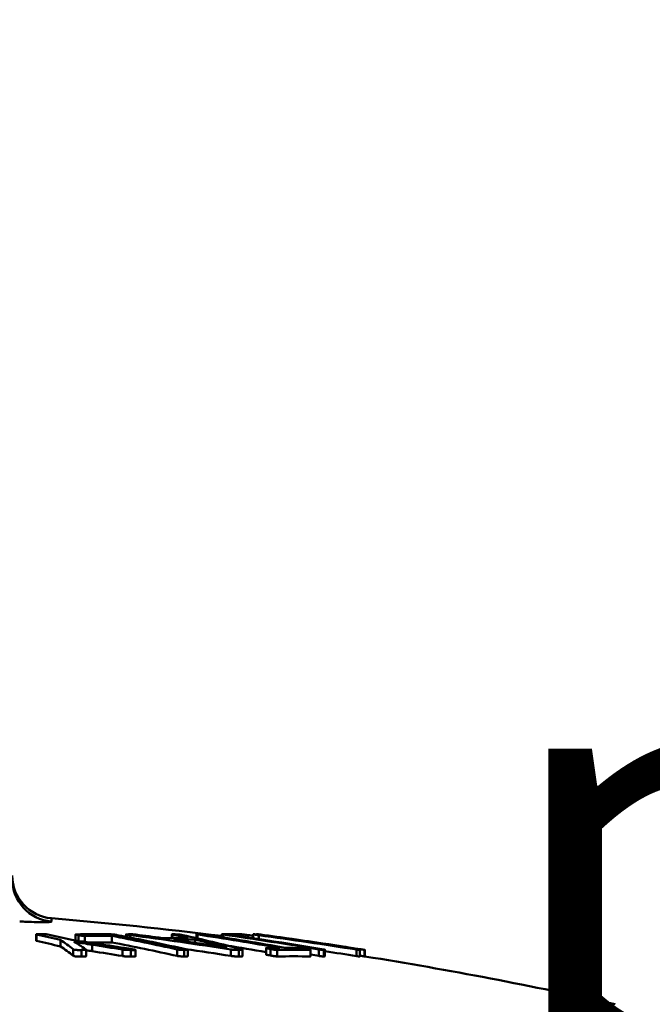
# Model space of a CAD drawing. Extents: x 795 to 4518, y 73 to 594.
# Drawn here: x 855 to 885, y 349 to 395 of the extents above; entities that cross this region are included whole.
import ezdxf

# ---------------------------------------------------------------- set-up
doc = ezdxf.new("R2010")
doc.units = 0
doc.layers.add('AM_0', color=7, linetype='CONTINUOUS', lineweight=50)
doc.styles.get("Standard").update_dxf_attribs({"font": 'simplex.shx', "width": 0.8})

# ---------------------------------------------------------------- blocks, each defined once
blk = doc.blocks.new('2319-05-50')
at = {"layer": 'AM_0'}
for p, q in [((-74.167, -49.681), (-74.167, -49.834)), ((-74.877, -50.435), (-74.877, -50.737)), ((-74.858, -50.442), (-74.858, -50.745)), ((-73.038, -50.438), (-73.038, -50.722)), ((-72.897, -50.474), (-72.897, -50.743)), ((-72.598, -50.511), (-72.598, -50.787)), ((-71.345, -50.506), (-71.345, -50.809)), ((-70.676, -50.442), (-70.676, -50.548)), ((-70.499, -50.472), (-70.499, -50.582)), ((-68.533, -50.438), (-68.533, -50.608)), ((-68.498, -50.449), (-68.498, -50.607)), ((-67.383, -50.431), (-67.383, -50.615)), ((-67.334, -50.442), (-67.334, -50.626)), ((-66.196, -50.43), (-66.196, -50.57)), ((-66.137, -50.442), (-66.137, -50.58)), ((-65.985, -50.431), (-65.985, -50.433)), ((-65.272, -50.433), (-65.272, -50.534)), ((-64.972, -50.471), (-64.972, -50.578)), ((-64.743, -50.507), (-64.743, -50.613)), ((-64.727, -50.434), (-64.727, -50.615)), ((-64.563, -50.426), (-64.563, -50.446)), ((-64.561, -50.425), (-64.561, -50.446)), ((-64.489, -50.431), (-64.489, -50.455)), ((-64.464, -50.475), (-64.464, -50.654)), ((-64.389, -50.446), (-64.389, -50.467)), ((-73.74, -50.697), (-73.74, -51)), ((-73.103, -50.788), (-73.103, -50.792)), ((-72.266, -50.919), (-72.266, -51.222)), ((-67.443, -50.684), (-67.443, -50.829)), ((-64.12, -51.079), (-64.12, -51.382)), ((-62.243, -50.763), (-62.243, -50.776)), ((-61.394, -50.872), (-61.394, -50.876)), ((-59.972, -51.095), (-59.972, -51.123)), ((-73.146, -51.129), (-73.146, -51.432)), ((-72.754, -51.167), (-72.754, -51.471)), ((-72.537, -51.154), (-72.537, -51.458)), ((-70.846, -51.144), (-70.846, -51.448)), ((-70.446, -51.168), (-70.446, -51.471)), ((-70.229, -51.162), (-70.229, -51.466)), ((-68.28, -51.143), (-68.28, -51.447)), ((-67.962, -51.163), (-67.962, -51.467)), ((-67.788, -51.155), (-67.788, -51.459)), ((-65.774, -51.14), (-65.774, -51.444)), ((-65.395, -51.162), (-65.395, -51.466)), ((-65.221, -51.154), (-65.221, -51.458)), ((-63.92, -51.122), (-63.92, -51.425)), ((-63.605, -51.166), (-63.605, -51.47)), ((-62.05, -51.166), (-62.05, -51.47)), ((-62.038, -51.165), (-62.038, -51.469)), ((-61.654, -51.143), (-61.654, -51.447)), ((-61.426, -51.162), (-61.426, -51.466)), ((-61.367, -51.157), (-61.367, -51.46)), ((-59.888, -51.15), (-59.888, -51.454)), ((-59.74, -51.167), (-59.74, -51.471)), ((-59.733, -51.165), (-59.733, -51.469)), ((-59.523, -51.162), (-59.523, -51.466)), ((-59.496, -51.165), (-59.496, -51.469)), ((-59.495, -51.165), (-59.495, -51.469))]:
    blk.add_line(p, q, dxfattribs=at)
for centre, radius, start, end in [((-74, -47.688), 2, 180, 265.2222), ((-90.5, -245.1), 196.1, 82.88066, 85.22223), ((-90.5, -245.1), 196.1, 77.42126, 80.90289)]:
    blk.add_arc(centre, radius, start, end, dxfattribs=at)
for centre, major_axis, ratio, start_param, end_param in [((-74, -47.842), (-2, 0), 0.99922, 0, 1.487408), ((-90.761, -245.1), (0, 196.4), 0.609311, 6.14047, 6.149906), ((-90.236, -245.1), (0, 196.4), 0.609311, 6.14047, 6.149906), ((-71.986, -245.1), (0, 194.671), 0.702084, 6.279339, 6.29065), ((-71.578, -245.1), (0, 194.594), 0.702084, 6.281484, 6.290652), ((-90.268, -245.1), (0, 196.4), 0.712094, 6.12531, 6.14747), ((-89.803, -245.1), (0, 196.397), 0.712094, 6.125309, 6.149036), ((-93.518, -245.1), (0, 196.097), 0.960918, 6.135412, 6.160718), ((-93.361, -245.1), (0, 196.148), 0.957764, 6.153078, 6.159671), ((-68.394, -245.1), (0, 194.493), 0.58697, 6.277742, 6.288387), ((-82.447, -245.1), (0, 196.153), 0.575724, 6.152873, 6.159351), ((-81.472, -245.1), (0, 196.097), 0.561624, 6.13543, 6.160714), ((-90.648, -245.1), (0, 196.4), 0.893306, 6.127706, 6.149906), ((-90.35, -245.1), (0, 196.4), 0.893306, 6.127706, 6.149906), ((-90.615, -245.1), (0, 196.4), 0.937905, 6.12531, 6.149906), ((-65.682, -245.1), (0, 194.671), 0.298047, 6.276131, 6.288407), ((-90.385, -245.1), (0, 196.4), 0.937905, 6.12531, 6.149906), ((-90.678, -245.1), (0, 196.399), 0.954551, 6.144313, 6.144396), ((-64.596, -245.1), (0, 194.673), 0.081705, 0.007054, 0.008164), ((-90.654, -245.1), (0, 196.391), 0.996657, 6.125352, 6.148983), ((-90.4, -245.1), (0, 196.396), 0.996657, 6.134451, 6.149904), ((-90.346, -245.1), (0, 196.391), 0.996657, 6.126272, 6.1499), ((-85.251, -245.1), (0, 195.958), 0.917134, 6.149076, 6.165596), ((-90.761, -245.1), (0, 196.1), 0.609311, 6.14025, 6.149701), ((-78.488, -245.1), (0, 196.019), 0.189062, 6.138528, 6.154702), ((-78.488, -245.1), (0, 195.718), 0.189062, 6.138304, 6.154504), ((-95.826, -245.1), (0, 196.019), 0.900177, 6.138517, 6.154692), ((-73.096, -245.1), (0, 194.312), 0.792931, 0.000048, 0.000097), ((-78.298, -245.1), (0, 196.004), 0.203274, 6.138517, 6.146739), ((-71.578, -245.1), (0, 194.291), 0.702084, 6.281482, 6.289394), ((-96.096, -245.1), (0, 196.005), 0.893153, 6.13845, 6.14664), ((-90.268, -245.1), (0, 196.1), 0.712094, 6.125067, 6.147261), ((-67.968, -245.1), (0, 194.418), 0.58697, 6.278585, 6.287496), ((-93.362, -245.1), (0, 196.146), 0.957989, 6.136724, 6.15027), ((-82.352, -245.1), (0, 196.148), 0.573224, 6.136663, 6.150193), ((-90.648, -245.1), (0, 196.1), 0.893306, 6.131166, 6.141832), ((-65.957, -245.1), (0, 194.047), 0.58697, 6.283004, 6.283028), ((-63.332, -245.1), (0, 194.031), 0.449449, 0.001694, 0.008904), ((-63.332, -245.1), (0, 194.031), 0.449449, 6.274257, 6.281467), ((-90.6, -245.1), (0, 196.396), 0.996657, 6.125356, 6.139284), ((-84.998, -245.1), (0, 195.914), 0.917187, 6.143459, 6.156212), ((-60.357, -245.1), (0, 194.057), 0.081705, 6.27681, 6.276859), ((-96.096, -245.1), (0, 195.705), 0.893153, 6.138226, 6.146429), ((-93.518, -245.1), (0, 195.797), 0.960918, 6.135183, 6.146549), ((-62.828, -245.1), (0, 193.942), 0.449449, 6.274253, 6.292094), ((-62.828, -245.1), (0, 193.638), 0.449449, 6.274239, 6.292108), ((-90.615, -245.1), (0, 196.1), 0.937905, 6.125067, 6.127181), ((-90.654, -245.1), (0, 196.091), 0.996657, 6.125108, 6.132765), ((-59.627, -245.1), (0, 193.942), 0.081705, 6.274918, 6.276589), ((-59.627, -245.1), (0, 193.638), 0.081705, 6.274905, 6.276578)]:
    blk.add_ellipse(centre, major_axis=major_axis, ratio=ratio, start_param=start_param, end_param=end_param, dxfattribs=at)
for points, knots in [([(-75.651, -49.834), (-75.54, -49.839), (-75.432, -49.843), (-75.164, -49.854), (-75.011, -49.858), (-74.662, -49.866), (-74.489, -49.866), (-74.236, -49.858), (-74.167, -49.848), (-74.167, -49.834)], [-0.312611, -0.312611, -0.312611, -0.312611, -0.2735346, -0.2735346, -0.2110124, -0.2110124, -0.1109769, -0.1109769, 0, 0, 0, 0]), ([(-74.672, -50.425), (-74.7, -50.425), (-74.769, -50.426), (-74.849, -50.429), (-74.86, -50.43), (-74.87, -50.432), (-74.874, -50.432), (-74.878, -50.435), (-74.876, -50.436), (-74.871, -50.439), (-74.866, -50.44), (-74.858, -50.442)], [-0.01580309, -0.01580309, -0.01580309, -0.01580309, -0.01111726, -0.01111726, -0.00879717, -0.00879717, -0.00635313, -0.00635313, -0.00360668, -0.00360668, 0, 0, 0, 0]), ([(-74.334, -50.442), (-74.338, -50.441), (-74.343, -50.44), (-74.355, -50.438), (-74.361, -50.437), (-74.381, -50.435), (-74.393, -50.434), (-74.419, -50.431), (-74.437, -50.43), (-74.488, -50.428), (-74.551, -50.425), (-74.672, -50.425)], [-0.06229002, -0.06229002, -0.06229002, -0.06229002, -0.06058745, -0.06058745, -0.05889912, -0.05889912, -0.05544408, -0.05544408, -0.04582343, -0.04582343, 0, 0, 0, 0]), ([(-73.006, -50.434), (-73.012, -50.434), (-73.018, -50.434), (-73.027, -50.435), (-73.031, -50.435), (-73.036, -50.436), (-73.039, -50.437), (-73.037, -50.441), (-73.03, -50.444), (-73.006, -50.451), (-72.979, -50.458), (-72.897, -50.474)], [-0.1326553, -0.1326553, -0.1326553, -0.1326553, -0.1078237, -0.1078237, -0.0857572, -0.0857572, -0.0629001, -0.0629001, -0.0344921, -0.0344921, 0, 0, 0, 0]), ([(-72.897, -50.474), (-72.826, -50.487), (-72.788, -50.493), (-72.756, -50.498), (-72.737, -50.501), (-72.707, -50.504), (-72.687, -50.507), (-72.651, -50.51), (-72.641, -50.51), (-72.62, -50.511), (-72.608, -50.511), (-72.598, -50.511)], [-0.02142844, -0.02142844, -0.02142844, -0.02142844, -0.01629427, -0.01629427, -0.01010524, -0.01010524, -0.0068201, -0.0068201, -0.00442667, -0.00442667, 0, 0, 0, 0]), ([(-71.098, -50.467), (-71.117, -50.463), (-71.139, -50.46), (-71.18, -50.453), (-71.201, -50.45), (-71.243, -50.444), (-71.265, -50.442), (-71.313, -50.437), (-71.35, -50.435), (-71.411, -50.431), (-71.437, -50.43), (-71.46, -50.43)], [-0.04786566, -0.04786566, -0.04786566, -0.04786566, -0.03730863, -0.03730863, -0.02841109, -0.02841109, -0.02005699, -0.02005699, -0.00959672, -0.00959672, 0, 0, 0, 0]), ([(-70.537, -50.434), (-70.581, -50.435), (-70.628, -50.435), (-70.666, -50.438), (-70.672, -50.439), (-70.676, -50.441), (-70.676, -50.442), (-70.671, -50.445), (-70.666, -50.446), (-70.648, -50.45), (-70.634, -50.452), (-70.595, -50.459), (-70.549, -50.465), (-70.499, -50.472)], [-0.04100119, -0.04100119, -0.04100119, -0.04100119, -0.02695756, -0.02695756, -0.02368479, -0.02368479, -0.02149977, -0.02149977, -0.01933866, -0.01933866, -0.01581679, -0.01581679, 0, 0, 0, 0]), ([(-70.216, -50.446), (-70.232, -50.445), (-70.249, -50.443), (-70.285, -50.439), (-70.292, -50.438), (-70.32, -50.436), (-70.337, -50.435), (-70.379, -50.433), (-70.427, -50.432), (-70.537, -50.434)], [-0.07476928, -0.07476928, -0.07476928, -0.07476928, -0.07142823, -0.07142823, -0.06757038, -0.06757038, -0.05610222, -0.05610222, 0, 0, 0, 0]), ([(-68.393, -50.434), (-68.427, -50.434), (-68.474, -50.433), (-68.525, -50.434), (-68.53, -50.435), (-68.533, -50.438), (-68.533, -50.439), (-68.525, -50.443), (-68.515, -50.445), (-68.498, -50.449)], [-0.03877919, -0.03877919, -0.03877919, -0.03877919, -0.02783699, -0.02783699, -0.01803232, -0.01803232, -0.00950335, -0.00950335, 0, 0, 0, 0]), ([(-68.018, -50.472), (-68.034, -50.469), (-68.052, -50.465), (-68.096, -50.456), (-68.113, -50.454), (-68.132, -50.451), (-68.144, -50.449), (-68.167, -50.446), (-68.178, -50.444), (-68.196, -50.443), (-68.208, -50.441), (-68.244, -50.439), (-68.262, -50.438), (-68.32, -50.435), (-68.357, -50.435), (-68.393, -50.434)], [-0.0634464, -0.0634464, -0.0634464, -0.0634464, -0.05762777, -0.05762777, -0.04969565, -0.04969565, -0.03953339, -0.03953339, -0.03088056, -0.03088056, -0.02505808, -0.02505808, -0.01838554, -0.01838554, 0, 0, 0, 0]), ([(-67.295, -50.425), (-67.32, -50.425), (-67.352, -50.426), (-67.381, -50.429), (-67.383, -50.43), (-67.383, -50.432), (-67.382, -50.432), (-67.374, -50.435), (-67.367, -50.436), (-67.354, -50.439), (-67.344, -50.44), (-67.334, -50.442)], [-0.01463794, -0.01463794, -0.01463794, -0.01463794, -0.01088146, -0.01088146, -0.00879717, -0.00879717, -0.00635313, -0.00635313, -0.00360668, -0.00360668, 0, 0, 0, 0]), ([(-67.036, -50.442), (-67.042, -50.441), (-67.049, -50.44), (-67.063, -50.438), (-67.069, -50.437), (-67.09, -50.435), (-67.1, -50.434), (-67.126, -50.431), (-67.14, -50.431), (-67.212, -50.426), (-67.255, -50.425), (-67.295, -50.425)], [-0.03310232, -0.03310232, -0.03310232, -0.03310232, -0.0322233, -0.0322233, -0.03135383, -0.03135383, -0.02966418, -0.02966418, -0.02649962, -0.02649962, 0, 0, 0, 0]), ([(-66.137, -50.425), (-66.156, -50.425), (-66.181, -50.426), (-66.197, -50.429), (-66.196, -50.43), (-66.194, -50.432), (-66.192, -50.432), (-66.181, -50.435), (-66.173, -50.436), (-66.158, -50.439), (-66.148, -50.44), (-66.137, -50.442)], [-0.01463795, -0.01463795, -0.01463795, -0.01463795, -0.0108815, -0.0108815, -0.00879719, -0.00879719, -0.00635314, -0.00635314, -0.00360668, -0.00360668, 0, 0, 0, 0]), ([(-65.907, -50.442), (-65.914, -50.441), (-65.921, -50.44), (-65.934, -50.438), (-65.941, -50.437), (-65.962, -50.435), (-65.972, -50.434), (-65.996, -50.431), (-66.008, -50.431), (-66.073, -50.426), (-66.107, -50.425), (-66.137, -50.425)], [-0.03310231, -0.03310231, -0.03310231, -0.03310231, -0.03222328, -0.03222328, -0.03135382, -0.03135382, -0.02966417, -0.02966417, -0.02649961, -0.02649961, 0, 0, 0, 0]), ([(-65.272, -50.433), (-65.27, -50.433), (-65.266, -50.434), (-65.257, -50.434), (-65.252, -50.435), (-65.235, -50.436), (-65.223, -50.438), (-65.192, -50.441), (-65.172, -50.444), (-65.125, -50.45), (-65.077, -50.456), (-64.972, -50.471)], [-0.2076724, -0.2076724, -0.2076724, -0.2076724, -0.176744, -0.176744, -0.1469966, -0.1469966, -0.0936785, -0.0936785, -0.0333353, -0.0333353, 0, 0, 0, 0]), ([(-64.972, -50.471), (-64.927, -50.477), (-64.882, -50.484), (-64.821, -50.493), (-64.802, -50.496), (-64.771, -50.501), (-64.76, -50.503), (-64.749, -50.505), (-64.744, -50.506), (-64.743, -50.507), (-64.743, -50.507), (-64.743, -50.507)], [-0.0299204, -0.0299204, -0.0299204, -0.0299204, -0.01879478, -0.01879478, -0.01385031, -0.01385031, -0.00875243, -0.00875243, -0.00440638, -0.00440638, -0.00349784, -0.00349784, -0.00349784, -0.00349784]), ([(-64.726, -50.434), (-64.728, -50.434), (-64.727, -50.435), (-64.716, -50.437), (-64.705, -50.439), (-64.68, -50.444), (-64.658, -50.447), (-64.628, -50.452), (-64.603, -50.456), (-64.549, -50.463), (-64.506, -50.469), (-64.464, -50.475)], [-0.02098406, -0.02098406, -0.02098406, -0.02098406, -0.02057307, -0.02057307, -0.01998774, -0.01998774, -0.01832541, -0.01832541, -0.01256365, -0.01256365, 0, 0, 0, 0]), ([(-64.167, -50.495), (-64.249, -50.485), (-64.34, -50.473), (-64.481, -50.456), (-64.543, -50.448), (-64.617, -50.439), (-64.645, -50.436), (-64.693, -50.432), (-64.704, -50.432), (-64.708, -50.432)], [-0.06239831, -0.06239831, -0.06239831, -0.06239831, -0.04471287, -0.04471287, -0.02987562, -0.02987562, -0.01788614, -0.01788614, 0, 0, 0, 0]), ([(-64.561, -50.425), (-64.558, -50.425), (-64.551, -50.426), (-64.522, -50.429), (-64.512, -50.43), (-64.502, -50.431), (-64.496, -50.432), (-64.489, -50.433)], [-0.014637953, -0.014637953, -0.014637953, -0.014637953, -0.010881496, -0.010881496, -0.008797188, -0.008797188, -0.00668918, -0.00668918, -0.00668918, -0.00668918]), ([(-64.484, -50.432), (-64.489, -50.431), (-64.492, -50.431), (-64.478, -50.433), (-64.471, -50.434), (-64.463, -50.435), (-64.457, -50.436), (-64.442, -50.438), (-64.432, -50.44), (-64.412, -50.442), (-64.401, -50.444), (-64.389, -50.446)], [-0.01767567, -0.01767567, -0.01767567, -0.01767567, -0.01288098, -0.01288098, -0.01011964, -0.01011964, -0.00687525, -0.00687525, -0.0036044, -0.0036044, 0, 0, 0, 0]), ([(-64.335, -50.451), (-64.342, -50.45), (-64.348, -50.449), (-64.361, -50.447), (-64.367, -50.447), (-64.382, -50.445), (-64.392, -50.443), (-64.416, -50.44), (-64.424, -50.439), (-64.446, -50.436), (-64.47, -50.433), (-64.484, -50.432)], [-0.09266768, -0.09266768, -0.09266768, -0.09266768, -0.08443542, -0.08443542, -0.07631189, -0.07631189, -0.0643929, -0.0643929, -0.04919309, -0.04919309, 0, 0, 0, 0]), ([(-62.529, -50.734), (-62.685, -50.711), (-62.84, -50.689), (-63.053, -50.658), (-63.107, -50.651), (-63.368, -50.614), (-63.579, -50.584), (-63.789, -50.555)], [-0.1216823, -0.1216823, -0.1216823, -0.1216823, -0.0792185, -0.0792185, -0.0635962, -0.0635962, 0, 0, 0, 0]), ([(-63.789, -50.555), (-63.638, -50.575), (-63.443, -50.6), (-63.293, -50.62), (-63.167, -50.637), (-62.797, -50.687), (-62.521, -50.725), (-62.243, -50.763)], [-0.1483867, -0.1483867, -0.1483867, -0.1483867, -0.1390925, -0.1390925, -0.091634, -0.091634, 0, 0, 0, 0]), ([(-74.858, -50.745), (-74.866, -50.743), (-74.871, -50.742), (-74.876, -50.739), (-74.877, -50.738), (-74.877, -50.737)], [0, 0, 0, 0, 0.003606791, 0.003606791, 0.005568774, 0.005568774, 0.005568774, 0.005568774]), ([(-72.879, -50.917), (-72.918, -50.894), (-72.956, -50.873), (-73.03, -50.831), (-73.07, -50.81), (-73.111, -50.788)], [-0.09168941, -0.09168941, -0.09168941, -0.09168941, -0.04756482, -0.04756482, 0, 0, 0, 0]), ([(-73.103, -50.788), (-73.032, -50.799), (-72.96, -50.81), (-72.818, -50.832), (-72.747, -50.844), (-72.541, -50.876), (-72.403, -50.897), (-72.266, -50.919)], [-0.09622231, -0.09622231, -0.09622231, -0.09622231, -0.07147757, -0.07147757, -0.04688378, -0.04688378, 0, 0, 0, 0]), ([(-64.108, -51.077), (-64.112, -51.077), (-64.115, -51.077), (-64.119, -51.078), (-64.12, -51.078), (-64.12, -51.079), (-64.119, -51.081), (-64.104, -51.086), (-64.093, -51.089), (-64.06, -51.096), (-64.023, -51.103), (-63.92, -51.122)], [-0.4740011, -0.4740011, -0.4740011, -0.4740011, -0.3500518, -0.3500518, -0.2341658, -0.2341658, -0.1235711, -0.1235711, -0.0350682, -0.0350682, 0, 0, 0, 0]), ([(-62.247, -51.122), (-62.3, -51.112), (-62.338, -51.106), (-62.412, -51.094), (-62.439, -51.09), (-62.47, -51.085), (-62.485, -51.083), (-62.513, -51.08), (-62.523, -51.079), (-62.539, -51.077), (-62.547, -51.077), (-62.553, -51.077)], [-0.01356222, -0.01356222, -0.01356222, -0.01356222, -0.01196362, -0.01196362, -0.00921163, -0.00921163, -0.00658156, -0.00658156, -0.0040425, -0.0040425, 0, 0, 0, 0]), ([(-61.394, -50.872), (-61.2, -50.901), (-61.009, -50.93), (-60.633, -50.988), (-60.444, -51.017), (-60.256, -51.047)], [-0.1144053, -0.1144053, -0.1144053, -0.1144053, -0.0572347, -0.0572347, 0, 0, 0, 0]), ([(-60.257, -51.047), (-60.378, -51.028), (-60.499, -51.009), (-60.659, -50.985), (-60.671, -50.983), (-60.903, -50.949), (-61.063, -50.925), (-61.221, -50.902)], [-0.1469056, -0.1469056, -0.1469056, -0.1469056, -0.0757282, -0.0757282, -0.0522695, -0.0522695, 0, 0, 0, 0]), ([(-59.972, -51.095), (-59.788, -51.124), (-59.704, -51.137), (-59.629, -51.148), (-59.596, -51.153), (-59.555, -51.159), (-59.533, -51.162), (-59.523, -51.162)], [-0.1886664, -0.1886664, -0.1886664, -0.1886664, -0.0974199, -0.0974199, -0.0380337, -0.0380337, 0, 0, 0, 0]), ([(-73.146, -51.129), (-73.138, -51.135), (-73.127, -51.142), (-73.105, -51.151), (-73.098, -51.153), (-73.087, -51.156), (-73.08, -51.157), (-73.064, -51.16), (-73.055, -51.161), (-73.038, -51.163), (-73.026, -51.164), (-72.986, -51.166), (-72.962, -51.167), (-72.874, -51.168), (-72.814, -51.168), (-72.754, -51.167)], [-0.06682274, -0.06682274, -0.06682274, -0.06682274, -0.05635964, -0.05635964, -0.0500865, -0.0500865, -0.04317763, -0.04317763, -0.03639935, -0.03639935, -0.0304683, -0.0304683, -0.022454, -0.022454, 0, 0, 0, 0]), ([(-72.754, -51.471), (-72.861, -51.472), (-72.914, -51.472), (-72.962, -51.471), (-72.986, -51.47), (-73.026, -51.468), (-73.038, -51.467), (-73.055, -51.465), (-73.064, -51.464), (-73.08, -51.461), (-73.087, -51.459), (-73.098, -51.457), (-73.105, -51.455), (-73.127, -51.445), (-73.138, -51.439), (-73.146, -51.432)], [0, 0, 0, 0, 0.040209, 0.040209, 0.0777739, 0.0777739, 0.1056505, 0.1056505, 0.1372935, 0.1372935, 0.1694981, 0.1694981, 0.1987661, 0.1987661, 0.2478539, 0.2478539, 0.2478539, 0.2478539]), ([(-72.754, -51.167), (-72.672, -51.167), (-72.607, -51.165), (-72.559, -51.161), (-72.55, -51.16), (-72.537, -51.156), (-72.536, -51.154), (-72.539, -51.15), (-72.545, -51.147), (-72.554, -51.143)], [-0.02476613, -0.02476613, -0.02476613, -0.02476613, -0.0139163, -0.0139163, -0.01022202, -0.01022202, -0.00637967, -0.00637967, 0, 0, 0, 0]), ([(-72.537, -51.458), (-72.537, -51.459), (-72.539, -51.461), (-72.55, -51.464), (-72.559, -51.465), (-72.607, -51.469), (-72.672, -51.47), (-72.754, -51.471)], [0.00717403, 0.00717403, 0.00717403, 0.00717403, 0.01022192, 0.01022192, 0.01394345, 0.01394345, 0.02491569, 0.02491569, 0.02491569, 0.02491569]), ([(-70.846, -51.144), (-70.831, -51.146), (-70.814, -51.149), (-70.774, -51.155), (-70.762, -51.156), (-70.734, -51.159), (-70.713, -51.16), (-70.634, -51.165), (-70.543, -51.167), (-70.446, -51.168)], [-0.04572789, -0.04572789, -0.04572789, -0.04572789, -0.04450153, -0.04450153, -0.0428189, -0.0428189, -0.03651482, -0.03651482, 0, 0, 0, 0]), ([(-70.446, -51.471), (-70.543, -51.47), (-70.634, -51.469), (-70.713, -51.464), (-70.733, -51.463), (-70.762, -51.46), (-70.774, -51.458), (-70.814, -51.453), (-70.831, -51.45), (-70.846, -51.448)], [0, 0, 0, 0, 0.03650307, 0.03650307, 0.04285938, 0.04285938, 0.044573, 0.044573, 0.045828, 0.045828, 0.045828, 0.045828]), ([(-70.446, -51.168), (-70.401, -51.168), (-70.347, -51.168), (-70.283, -51.168), (-70.263, -51.168), (-70.242, -51.166), (-70.236, -51.165), (-70.229, -51.163), (-70.229, -51.162), (-70.231, -51.16), (-70.234, -51.159), (-70.246, -51.155), (-70.257, -51.152), (-70.29, -51.145), (-70.334, -51.137), (-70.388, -51.129)], [-0.03759408, -0.03759408, -0.03759408, -0.03759408, -0.03059057, -0.03059057, -0.02713457, -0.02713457, -0.02555385, -0.02555385, -0.02396758, -0.02396758, -0.02175911, -0.02175911, -0.01808433, -0.01808433, 0, 0, 0, 0]), ([(-70.229, -51.466), (-70.229, -51.467), (-70.23, -51.467), (-70.234, -51.469), (-70.239, -51.47), (-70.26, -51.472), (-70.282, -51.472), (-70.338, -51.472), (-70.398, -51.472), (-70.446, -51.471)], [0.02311863, 0.02311863, 0.02311863, 0.02311863, 0.02423268, 0.02423268, 0.02601138, 0.02601138, 0.03049523, 0.03049523, 0.04854537, 0.04854537, 0.04854537, 0.04854537]), ([(-68.28, -51.143), (-68.275, -51.144), (-68.269, -51.145), (-68.257, -51.147), (-68.251, -51.148), (-68.231, -51.151), (-68.221, -51.152), (-68.192, -51.155), (-68.175, -51.157), (-68.131, -51.159), (-68.072, -51.163), (-67.962, -51.163)], [-0.07088064, -0.07088064, -0.07088064, -0.07088064, -0.06774668, -0.06774668, -0.0646477, -0.0646477, -0.05863314, -0.05863314, -0.04706359, -0.04706359, 0, 0, 0, 0]), ([(-67.962, -51.467), (-68.072, -51.466), (-68.131, -51.463), (-68.175, -51.46), (-68.192, -51.459), (-68.221, -51.456), (-68.231, -51.455), (-68.251, -51.452), (-68.257, -51.451), (-68.269, -51.449), (-68.275, -51.448), (-68.28, -51.447)], [0, 0, 0, 0, 0.04702901, 0.04702901, 0.05866859, 0.05866859, 0.06471731, 0.06471731, 0.06783864, 0.06783864, 0.07099293, 0.07099293, 0.07099293, 0.07099293]), ([(-67.962, -51.163), (-67.93, -51.163), (-67.872, -51.163), (-67.807, -51.16), (-67.799, -51.159), (-67.791, -51.157), (-67.788, -51.156), (-67.788, -51.153), (-67.792, -51.152), (-67.8, -51.149), (-67.806, -51.147), (-67.815, -51.145)], [-0.01560581, -0.01560581, -0.01560581, -0.01560581, -0.01110066, -0.01110066, -0.00879763, -0.00879763, -0.00637187, -0.00637187, -0.00362866, -0.00362866, 0, 0, 0, 0]), ([(-67.788, -51.459), (-67.788, -51.459), (-67.788, -51.459), (-67.788, -51.46), (-67.791, -51.461), (-67.799, -51.463), (-67.807, -51.464), (-67.872, -51.467), (-67.93, -51.467), (-67.962, -51.467)], [0.006349809, 0.006349809, 0.006349809, 0.006349809, 0.006371859, 0.006371859, 0.008799746, 0.008799746, 0.011104486, 0.011104486, 0.015599311, 0.015599311, 0.015599311, 0.015599311]), ([(-65.774, -51.14), (-65.757, -51.143), (-65.741, -51.145), (-65.698, -51.151), (-65.681, -51.153), (-65.649, -51.156), (-65.627, -51.157), (-65.57, -51.161), (-65.518, -51.162), (-65.395, -51.162)], [-0.09458397, -0.09458397, -0.09458397, -0.09458397, -0.09086922, -0.09086922, -0.0853388, -0.0853388, -0.06251149, -0.06251149, 0, 0, 0, 0]), ([(-65.395, -51.466), (-65.518, -51.466), (-65.57, -51.464), (-65.627, -51.461), (-65.649, -51.46), (-65.681, -51.456), (-65.698, -51.455), (-65.74, -51.449), (-65.757, -51.446), (-65.774, -51.444)], [0, 0, 0, 0, 0.06250141, 0.06250141, 0.08539303, 0.08539303, 0.09093832, 0.09093832, 0.09467749, 0.09467749, 0.09467749, 0.09467749]), ([(-65.395, -51.162), (-65.285, -51.162), (-65.256, -51.161), (-65.228, -51.158), (-65.224, -51.157), (-65.22, -51.153), (-65.223, -51.151), (-65.233, -51.147), (-65.245, -51.143), (-65.259, -51.14)], [-0.01592023, -0.01592023, -0.01592023, -0.01592023, -0.0132273, -0.0132273, -0.0103196, -0.0103196, -0.00683259, -0.00683259, 0, 0, 0, 0]), ([(-65.221, -51.458), (-65.221, -51.458), (-65.222, -51.458), (-65.224, -51.46), (-65.229, -51.462), (-65.257, -51.465), (-65.285, -51.466), (-65.395, -51.466)], [0.009569754, 0.009569754, 0.009569754, 0.009569754, 0.010325194, 0.010325194, 0.01324886, 0.01324886, 0.015946347, 0.015946347, 0.015946347, 0.015946347]), ([(-63.92, -51.425), (-64.028, -51.406), (-64.065, -51.398), (-64.098, -51.391), (-64.107, -51.388), (-64.119, -51.384), (-64.12, -51.383), (-64.12, -51.382)], [0, 0, 0, 0, 0.0368818, 0.0368818, 0.1201816, 0.1201816, 0.2223142, 0.2223142, 0.2223142, 0.2223142]), ([(-63.92, -51.122), (-63.868, -51.131), (-63.813, -51.14), (-63.75, -51.15), (-63.73, -51.153), (-63.704, -51.157), (-63.681, -51.16), (-63.644, -51.164), (-63.635, -51.165), (-63.619, -51.166), (-63.611, -51.166), (-63.605, -51.166)], [-0.05552469, -0.05552469, -0.05552469, -0.05552469, -0.02399747, -0.02399747, -0.01017521, -0.01017521, -0.00642538, -0.00642538, -0.0040348, -0.0040348, 0, 0, 0, 0]), ([(-63.605, -51.47), (-63.611, -51.47), (-63.619, -51.47), (-63.635, -51.469), (-63.644, -51.468), (-63.678, -51.464), (-63.699, -51.461), (-63.729, -51.457), (-63.75, -51.454), (-63.817, -51.443), (-63.877, -51.433), (-63.92, -51.425)], [0, 0, 0, 0, 0.0040352, 0.0040352, 0.00642509, 0.00642509, 0.00976965, 0.00976965, 0.01637528, 0.01637528, 0.03296333, 0.03296333, 0.03296333, 0.03296333]), ([(-62.05, -51.166), (-62.046, -51.166), (-62.043, -51.166), (-62.039, -51.166), (-62.038, -51.165), (-62.038, -51.164), (-62.039, -51.163), (-62.05, -51.16), (-62.059, -51.158), (-62.109, -51.147), (-62.158, -51.137), (-62.247, -51.122)], [-0.1329251, -0.1329251, -0.1329251, -0.1329251, -0.1050251, -0.1050251, -0.0789437, -0.0789437, -0.0508427, -0.0508427, -0.030095, -0.030095, 0, 0, 0, 0]), ([(-62.038, -51.469), (-62.038, -51.469), (-62.038, -51.469), (-62.039, -51.469), (-62.04, -51.47), (-62.044, -51.47), (-62.047, -51.47), (-62.05, -51.47)], [0.06963631, 0.06963631, 0.06963631, 0.06963631, 0.07369329, 0.07369329, 0.09243095, 0.09243095, 0.11245578, 0.11245578, 0.11245578, 0.11245578]), ([(-61.654, -51.143), (-61.648, -51.144), (-61.641, -51.145), (-61.627, -51.147), (-61.62, -51.148), (-61.6, -51.151), (-61.59, -51.152), (-61.565, -51.155), (-61.552, -51.156), (-61.521, -51.159), (-61.48, -51.162), (-61.426, -51.162)], [-0.07087556, -0.07087556, -0.07087556, -0.07087556, -0.06774032, -0.06774032, -0.06464032, -0.06464032, -0.05862893, -0.05862893, -0.04706425, -0.04706425, 0, 0, 0, 0]), ([(-61.426, -51.466), (-61.48, -51.466), (-61.52, -51.463), (-61.552, -51.46), (-61.565, -51.459), (-61.59, -51.456), (-61.6, -51.455), (-61.62, -51.452), (-61.627, -51.451), (-61.641, -51.449), (-61.648, -51.448), (-61.654, -51.447)], [0, 0, 0, 0, 0.04704054, 0.04704054, 0.0586525, 0.0586525, 0.06468357, 0.06468357, 0.06779894, 0.06779894, 0.07094732, 0.07094732, 0.07094732, 0.07094732]), ([(-61.426, -51.162), (-61.413, -51.162), (-61.381, -51.162), (-61.365, -51.157), (-61.367, -51.156), (-61.369, -51.155), (-61.371, -51.154), (-61.381, -51.151), (-61.388, -51.15), (-61.403, -51.147), (-61.413, -51.145), (-61.425, -51.143)], [-0.01253096, -0.01253096, -0.01253096, -0.01253096, -0.00970721, -0.00970721, -0.00841021, -0.00841021, -0.00620515, -0.00620515, -0.00362983, -0.00362983, 0, 0, 0, 0]), ([(-61.367, -51.46), (-61.367, -51.461), (-61.368, -51.462), (-61.381, -51.466), (-61.413, -51.466), (-61.426, -51.466)], [0.007737267, 0.007737267, 0.007737267, 0.007737267, 0.008243272, 0.008243272, 0.010292741, 0.010292741, 0.010292741, 0.010292741]), ([(-59.888, -51.15), (-59.881, -51.151), (-59.875, -51.152), (-59.861, -51.154), (-59.855, -51.155), (-59.841, -51.157), (-59.831, -51.159), (-59.807, -51.162), (-59.791, -51.164), (-59.772, -51.166), (-59.752, -51.168), (-59.74, -51.167)], [-0.4579974, -0.4579974, -0.4579974, -0.4579974, -0.3611924, -0.3611924, -0.2682601, -0.2682601, -0.1491406, -0.1491406, -0.0452492, -0.0452492, 0, 0, 0, 0]), ([(-59.74, -51.471), (-59.753, -51.472), (-59.772, -51.47), (-59.791, -51.468), (-59.807, -51.466), (-59.831, -51.463), (-59.841, -51.461), (-59.855, -51.459), (-59.861, -51.458), (-59.875, -51.456), (-59.881, -51.455), (-59.888, -51.454)], [0, 0, 0, 0, 0.0453102, 0.0453102, 0.1487248, 0.1487248, 0.268097, 0.268097, 0.3617155, 0.3617155, 0.4591214, 0.4591214, 0.4591214, 0.4591214]), ([(-59.74, -51.167), (-59.732, -51.166), (-59.733, -51.165), (-59.736, -51.163), (-59.746, -51.16), (-59.762, -51.157), (-59.77, -51.156), (-59.785, -51.153), (-59.792, -51.152), (-59.813, -51.148), (-59.823, -51.147), (-59.834, -51.145)], [-0.0292025, -0.0292025, -0.0292025, -0.0292025, -0.02478235, -0.02478235, -0.014163, -0.014163, -0.00705697, -0.00705697, -0.00333506, -0.00333506, 0, 0, 0, 0]), ([(-59.496, -51.165), (-59.494, -51.165), (-59.495, -51.165), (-59.505, -51.163), (-59.514, -51.161), (-59.545, -51.156), (-59.564, -51.153), (-59.585, -51.15), (-59.607, -51.146), (-59.672, -51.136), (-59.716, -51.129), (-59.759, -51.122)], [-0.02368581, -0.02368581, -0.02368581, -0.02368581, -0.02306148, -0.02306148, -0.02243254, -0.02243254, -0.02147908, -0.02147908, -0.0130437, -0.0130437, 0, 0, 0, 0]), ([(-59.523, -51.466), (-59.533, -51.465), (-59.555, -51.462), (-59.596, -51.457), (-59.629, -51.452), (-59.676, -51.444), (-59.7, -51.441), (-59.733, -51.436)], [0, 0, 0, 0, 0.0379785, 0.0379785, 0.0960317, 0.0960317, 0.1312491, 0.1312491, 0.1312491, 0.1312491])]:
    blk.add_open_spline(points, degree=3, knots=knots, dxfattribs=at)
for points in [[(-66.287, -50.501), (-66.256, -50.504), (-66.226, -50.507), (-66.196, -50.51)], [(-65.993, -50.432), (-65.991, -50.432), (-65.988, -50.431), (-65.985, -50.431)], [(-64.564, -50.426), (-64.564, -50.425), (-64.562, -50.425), (-64.561, -50.425)], [(-72.266, -51.222), (-72.357, -51.208), (-72.447, -51.194), (-72.537, -51.18)], [(-59.733, -51.469), (-59.733, -51.469), (-59.735, -51.47), (-59.74, -51.471)], [(-59.495, -51.469), (-59.495, -51.469), (-59.495, -51.469), (-59.496, -51.469)]]:
    blk.add_open_spline(points, degree=3, dxfattribs=at)

msp = doc.modelspace()

# ---------------------------------------------------------------- block references
at = {"layer": 'AM_0'}
msp.add_blockref('2319-05-50', (931, 403), dxfattribs=at)

# ---------------------------------------------------------------- texts
at = {"layer": 'AM_0', "insert": (877.568, 533.126), "char_height": 20, "attachment_point": 1}
msp.add_mtext_dynamic_manual_height_columns('\\pi172.97;SAFECLEANER 2\\P\\pi1.5409;Filtro defangatore magnetico con deviatore \\P\\pi62.112;in polimero e con valvole a sfera', width=538.70092, gutter_width=50, heights=[0], dxfattribs=at)

doc.saveas('drawing.dxf')
